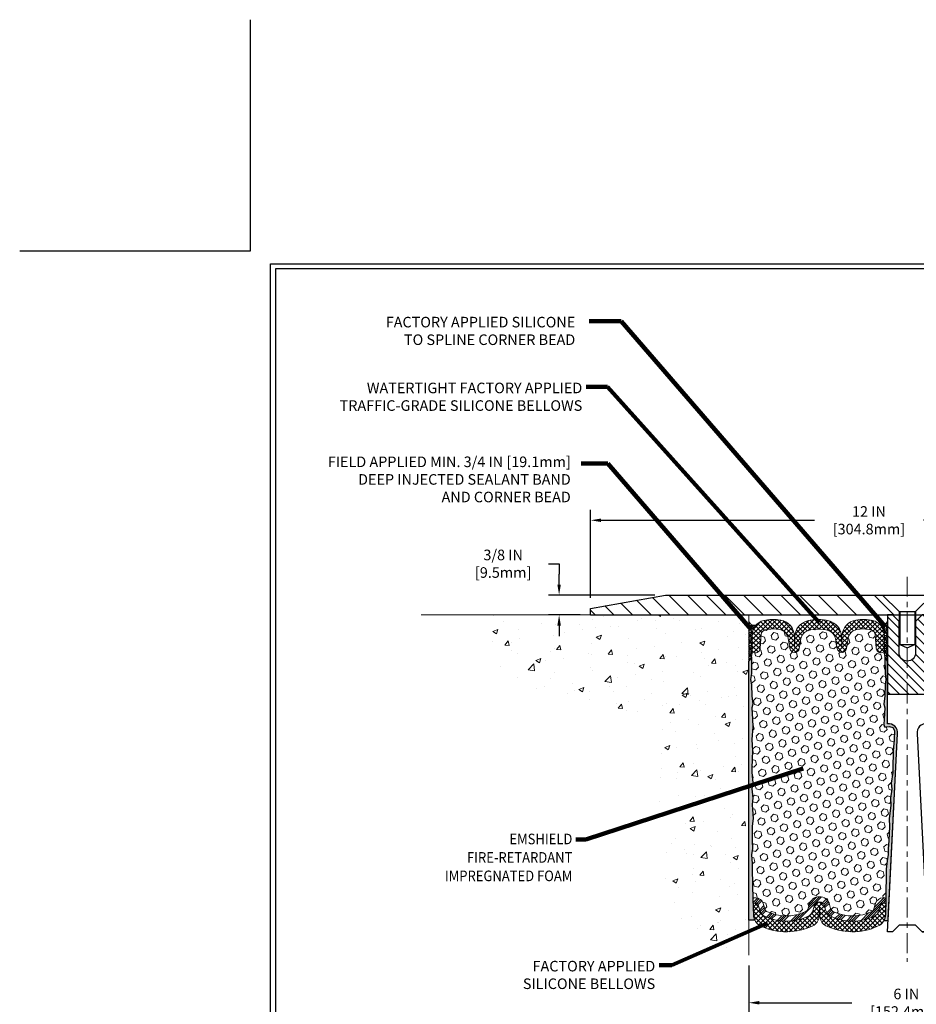
# Model space of a CAD drawing. Extents: x 40 to 3254, y -4 to 1977.
# Drawn here: x 40 to 57, y 6 to 24 of the extents above; entities that cross this region are included whole.
import ezdxf
from ezdxf.enums import TextEntityAlignment as Align

# ---------------------------------------------------------------- set-up
doc = ezdxf.new("R2010")
doc.units = 0
doc.header["$LTSCALE"] = 5
doc.header["$MEASUREMENT"] = 0
doc.linetypes.add('CENTERX2', pattern=[4, 2.5, -0.5, 0.5, -0.5])
doc.linetypes.add('PHANTOMX2', pattern=[5, 2.5, -0.5, 0.5, -0.5, 0.5, -0.5])
doc.layers.get('DEFPOINTS').update_dxf_attribs({"linetype": 'CONTINUOUS'})
for name, color, linetype, lineweight in [('CENTERLINE - L', 1, 'CENTERX2', 18), ('CONCRETE - H', 130, 'CONTINUOUS', 9), ('CONCRETE - L', 132, 'PHANTOMX2', 20), ('CORNER BEAD - H', 52, 'CONTINUOUS', 25), ('CORNER BEAD - L', 50, 'CONTINUOUS', 15), ('COVER PLATE - L', 7, 'CONTINUOUS', 25), ('DIMS', 50, 'CONTINUOUS', 25), ('EPOXY ADHESIVE - H', 50, 'CONTINUOUS', 15), ('EPOXY ADHESIVE - L', 52, 'CONTINUOUS', 25), ('FOAM INSERT - H', 150, 'CONTINUOUS', 15), ('SILICONE BELLOWS - H', 20, 'CONTINUOUS', 13), ('SILICONE BELLOWS - L', 22, 'CONTINUOUS', 13), ('SPLINE - H', 253, 'CONTINUOUS', 5), ('SPLINE - L', 7, 'CONTINUOUS', 25), ('TBLOCK-T5', 111, 'CONTINUOUS', 30), ('TEXT - 4', 241, 'CONTINUOUS', 25)]:
    doc.layers.add(name, color=color, linetype=linetype, lineweight=lineweight)
doc.layers.add('SCREW-L', color=1, linetype='CONTINUOUS')
doc.styles.add('ROMANS', font='romans', dxfattribs={"width": 0.9})
doc.dimstyles.get("Standard").update_dxf_attribs({"dimtxt": 0.18, "dimasz": 0.18, "dimexe": 0.18, "dimexo": 0.0625, "dimgap": 0.09, "dimtad": 0, "dimtih": 1, "dimtoh": 1, "dimdec": 4, "dimzin": 0, "dimdsep": 46, "dimtxsty": 'Standard', "dimcen": 0.09, "dimadec": 0, "dimazin": 0, "dimtfac": 1, "dimtdec": 4, "dimtofl": 0, "dimtmove": 0, "dimatfit": 3, "dimfxl": 1, "dimtolj": 1, "dimtzin": 0, "dimarcsym": 0})
pattern_1 = [(0, (0, 0), (0, 0.06249999999999999), []), (59.99999999999999, (0, 0), (-0.05412658773652741, 0.03125), []), (120, (0, 0), (-0.05412658773652741, -0.03124999999999998), [])]
pattern_2 = [(37.50000000000001, (-0.8095537568245987, -0.1294938920735689), (-0.003149667905480408, 0.09634118845065794), [0, -0.07600000000000001, 0, -0.085, 0, -0.08125]), (7.499999999999999, (-0.8095537568245987, -0.1294938920735689), (0.08848883526338636, 0.141107303261487), [0, -0.041, 0, -0.0685, 0, -0.02625]), (327.5, (-0.8710537568245987, -0.1294938920735689), (0.1557070930875748, 0.0002829526768482249), [0, -0.025, 0, -0.09000000000000001, 0, -0.1175]), (317.5, (-0.8710537568245987, -0.1294938920735689), (0.1503063302286147, 0.04388377824671246), [0, -0.0125, 0, -0.059, 0, -0.0675])]

# ---------------------------------------------------------------- blocks, each defined once
blk = doc.blocks.new('*D1')
at = {"layer": 'DEFPOINTS', "color": 0, "transparency": 16777216}
for p in [(62.41488108729955, 14.74386979080988), (50.41488108729955, 13.07566681474252), (62.41488108729955, 13.07566681474229)]:
    blk.add_point(p, dxfattribs=at)
at = {"layer": 'DIMS', "color": 0, "lineweight": -2, "transparency": 16777216}
for p, q in [((50.41488108729955, 13.27566681474252), (50.41488108729955, 14.94386979080988)), ((62.41488108729955, 13.27566681474229), (62.41488108729955, 14.94386979080988)), ((50.61488108729955, 14.74386979080988), (54.65725261229588, 14.74386979080988)), ((62.21488108729955, 14.74386979080988), (56.72010975515302, 14.74386979080988))]:
    blk.add_line(p, q, dxfattribs=at)
at = {"layer": 'DIMS', "color": 0, "transparency": 16777216}
for points in [[(50.61488108729955, 14.77720312414321), (50.61488108729955, 14.71053645747655), (50.41488108729955, 14.74386979080988)], [(62.21488108729955, 14.77720312414321), (62.21488108729955, 14.71053645747655), (62.41488108729955, 14.74386979080988)]]:
    blk.add_solid(points, dxfattribs=at)
at = {"layer": 'DIMS', "color": 0, "transparency": 16777216, "insert": (55.68868118372445, 14.74386979080988), "char_height": 0.2, "attachment_point": 5, "style": 'ROMANS'}
blk.add_mtext('\\A1;12 IN\\P [304.8mm]', dxfattribs=at)
blk = doc.blocks.new('*D2')
at = {"layer": 'DEFPOINTS', "color": 0, "transparency": 16777216}
for p in [(51.83270154220387, 13.3256668147425), (49.81899968837185, 12.95066681474252), (50.41488108729955, 12.95066681474252)]:
    blk.add_point(p, dxfattribs=at)
at = {"layer": 'DIMS', "color": 0, "lineweight": -2, "transparency": 16777216}
for p, q in [((49.61899968837184, 13.9210522768969), (49.81899968837185, 13.9210522768969)), ((49.81899968837185, 13.9210522768969), (49.81899968837185, 13.7256668147425)), ((49.81899968837185, 13.5256668147425), (49.81899968837185, 13.7256668147425)), ((51.63270154220387, 13.3256668147425), (49.61899968837184, 13.3256668147425)), ((50.21488108729955, 12.95066681474252), (49.61899968837184, 12.95066681474252)), ((49.81899968837185, 12.75066681474252), (49.81899968837185, 12.55066681474252))]:
    blk.add_line(p, q, dxfattribs=at)
at = {"layer": 'DIMS', "color": 0, "transparency": 16777216}
for points in [[(49.78566635503852, 13.5256668147425), (49.85233302170518, 13.5256668147425), (49.81899968837185, 13.3256668147425)], [(49.78566635503852, 12.75066681474252), (49.85233302170518, 12.75066681474252), (49.81899968837185, 12.95066681474252)]]:
    blk.add_solid(points, dxfattribs=at)
at = {"layer": 'DIMS', "color": 0, "transparency": 16777216, "insert": (48.75899968837184, 13.92105227689691), "char_height": 0.2, "attachment_point": 5, "style": 'ROMANS'}
blk.add_mtext('\\A1;3/8 IN\\P [9.5mm]', dxfattribs=at)
blk = doc.blocks.new('*D4')
at = {"layer": 'DEFPOINTS', "color": 0, "transparency": 16777216}
for p in [(53.41488108729955, 6.509981981498424), (59.41488108730002, 6.51335109573348), (59.41488108730002, 5.605923813250612)]:
    blk.add_point(p, dxfattribs=at)
at = {"layer": 'DIMS', "color": 0, "lineweight": -2, "transparency": 16777216}
for p, q in [((53.41488108729955, 6.309981981498423), (53.41488108729955, 5.405923813250612)), ((59.41488108730002, 6.31335109573348), (59.41488108730002, 5.405923813250612)), ((53.61488108729955, 5.605923813250612), (55.36495826733714, 5.605923813250612)), ((59.21488108730001, 5.605923813250612), (57.42781541019428, 5.605923813250612))]:
    blk.add_line(p, q, dxfattribs=at)
at = {"layer": 'DIMS', "color": 0, "transparency": 16777216}
for points in [[(53.61488108729955, 5.639257146583946), (53.61488108729955, 5.572590479917279), (53.41488108729955, 5.605923813250612)], [(59.21488108730001, 5.639257146583946), (59.21488108730001, 5.572590479917279), (59.41488108730002, 5.605923813250612)]]:
    blk.add_solid(points, dxfattribs=at)
at = {"layer": 'DIMS', "color": 0, "transparency": 16777216, "insert": (56.39638683876571, 5.605923813250612), "char_height": 0.2, "attachment_point": 5, "style": 'ROMANS'}
blk.add_mtext('\\A1;6 IN\\P [152.4mm]', dxfattribs=at)

msp = doc.modelspace()

# ---------------------------------------------------------------- hatches: boundary and pattern name
at = {"layer": 'CONCRETE - H'}
h = msp.add_hatch(dxfattribs=at)
h.set_pattern_fill('AR-CONC', color=256, scale=0.1363636363636364, style=0)
h.set_pattern_definition([(49.99999999999999, (-0.8095537568245987, -0.436607237763198), (0.9780820671828455, -0.08557109315808423), [0.1022727272727273, -1.125]), (355, (-0.8095537568245987, -0.436607237763198), (-0.1892063640177273, 1.025716545954561), [0.0818181818181818, -0.8999999999999999]), (100.4514, (-0.7280469204609623, -0.4437381559450161), (0.7888764296100294, 0.9401448300831184), [0.08691844090909091, -0.9561028799999999]), (46.18420000000001, (-0.8095537568245987, -0.1638799650359253), (1.455328702671333, -0.2257077468122974), [0.1534090909090909, -1.6875]), (96.6356, (-0.6882763772791443, -0.1826890200359253), (1.274540053020959, 1.328342551227875), [0.1303776654545454, -1.434154090909091]), (351.1842, (-0.8095537568245987, -0.1638799650359253), (1.27453901609131, 1.328343546716352), [0.1227272727272727, -1.35]), (21, (-0.6731901204609624, -0.2320617832177435), (0.8139641619797204, -0.5490257599981893), [0.1022727272727273, -1.125]), (326.0000000000001, (-0.6731901204609624, -0.2320617832177435), (0.3317936344385205, 0.9888409705184359), [0.0818181818181818, -0.8999999999999999]), (71.4514, (-0.6053598027336897, -0.2778139732177435), (1.14575812988385, 0.4398143136953896), [0.08691844090909091, -0.9561028799999999]), (37.50000000000001, (-0.8095537568245987, -0.436607237763198), (0.01658162088721455, 0.4539461643154247), [0, -0.8890909090909089, 0, -0.9136363636363636, 0, -0.9034090909090908]), (7.499999999999999, (-0.8095537568245987, -0.436607237763198), (0.3587311874211117, 0.5378341525668549), [0, -0.5209090909090909, 0, -0.8686363636363635, 0, -0.3443181818181818]), (327.5, (-1.113644665915508, -0.436607237763198), (0.7279396856896487, -0.03075664327415427), [0, -0.3409090909090909, 0, -1.063636363636363, 0, -1.411363636363636]), (317.5, (-1.250008302279144, -0.436607237763198), (0.7952538672850721, 0.136506794089524), [0, -0.4431818181818181, 0, -0.7063636363636363, 0, -1.002272727272727])])
edge = h.paths.add_edge_path()
edge.add_line((53.41488108729955, 12.95066681474258), (50.41488108729955, 12.95066681474252))
edge.add_line((50.41488108729955, 12.95066681474252), (48.41488108729954, 12.95066681474252))
edge.add_spline(control_points=[(48.41488108729955, 12.95066681474252), (48.38333019672074, 12.64813767932806), (48.24020891248392, 11.27580372661683), (51.87218805679839, 11.72613049799261), (51.64494713797286, 8.818659952187051), (51.91813513173506, 6.719332642982575), (52.98839683305316, 6.569634563425984), (53.41488108729955, 6.509981981498424)], knot_values=[0, 0, 0, 0, 0.8280281094190232, 3.756104636990565, 6.297081813342784, 8.080202396557798, 9.261469083707102, 9.261469083707102, 9.261469083707102, 9.261469083707102], degree=3, periodic=0)
edge.add_line((53.41488108729955, 6.509981981498424), (53.41488108729955, 12.95066681474258))
at = {"layer": 'CORNER BEAD - H'}
h = msp.add_hatch(dxfattribs=at)
h.set_pattern_fill('NET3', color=256, scale=0.4999999999999999, style=0)
h.set_pattern_definition(pattern_1)
edge = h.paths.add_edge_path()
edge.add_line((53.41488108729955, 12.07566681474274), (53.41488108729955, 12.82566681474274))
edge.add_arc((53.51286968314121, 12.85956207501182), 0.1036853585793553, 199.0810277565624, 292.0442661721677)
edge.add_arc((53.75738108729956, 12.57337695879765), 0.2800000000000235, 137.2456655177048, 179.9999999999585)
edge.add_line((53.47738108729953, 12.57337695879785), (53.47738108729955, 12.22741105085161))
edge.add_arc((53.21811221127742, 12.24545472239698), 0.2598959871883633, 319.209751061854, 356.0189514340832, ccw=False)
h = msp.add_hatch(dxfattribs=at)
h.set_pattern_fill('NET3', color=256, scale=0.4999999999999999, style=0)
h.set_pattern_definition(pattern_1)
edge = h.paths.add_edge_path()
edge.add_line((56.03988108729955, 12.07566681474275), (56.03988108729955, 12.82566681474275))
edge.add_arc((55.93810811184325, 12.88268451377784), 0.1166565751961069, 245.8460833562213, 330.74053205743286, ccw=False)
edge.add_arc((55.69738108729909, 12.57337695878995), 0.2800000000000303, 3.922195901395753e-11, 46.42855164043158, ccw=False)
edge.add_line((55.97738108729911, 12.57337695879014), (55.97738108729955, 12.22741105085161))
edge.add_arc((56.23664996332167, 12.24545472239698), 0.2598959871883633, 183.9810485659168, 220.790248938146)
at = {"layer": 'COVER PLATE - L'}
h = msp.add_hatch(dxfattribs=at)
h.set_pattern_fill('ANSI31', color=252, scale=2, angle=90, style=0)
h.set_pattern_definition([(135, (-0.8095537568245987, -0.436607237763198), (-0.1767766952966369, -0.1767766952966368), [])])
h.paths.add_polyline_path([(55.94613108729953, 13.32566681474241), (51.83270154220387, 13.3256668147425), (50.41488108729955, 13.07566681474252), (50.41488108729955, 12.95066681474252), (56.25863108729955, 12.95066681474263), (56.25863108729954, 13.01316681474242)])
h = msp.add_hatch(dxfattribs=at)
h.set_pattern_fill('ANSI31', color=252, scale=2, style=0)
h.set_pattern_definition([(45, (-0.8095537568245987, -0.436607237763198), (-0.1767766952966368, 0.1767766952966369), [])])
h.paths.add_polyline_path([(60.99706063239628, 13.32566681474231), (56.88363108729956, 13.3256668147424), (56.57113108729955, 13.0131668147424), (56.57113108729955, 12.95066681474264), (62.41488108729956, 12.95066681474275), (62.41488108729955, 13.07566681474229)])
at = {"layer": 'EPOXY ADHESIVE - H'}
h = msp.add_hatch(dxfattribs=at)
h.set_pattern_fill('AR-SAND', color=256, scale=0.05, style=0)
h.set_pattern_definition(pattern_2)
edge = h.paths.add_edge_path()
edge.add_line((53.52563399117559, 7.17075988649104), (53.41488108729955, 7.171011770424621))
edge.add_line((53.41488108729955, 7.171011770424621), (53.41488108729864, 12.07566681474274))
edge.add_arc((53.21811221128335, 12.24545472239561), 0.2598959871822863, 319.2097510610977, 339.8617083185719)
edge.add_line((53.46211929333295, 12.15597585302915), (53.46080145624337, 11.84230249001579))
edge.add_line((53.46080145624337, 11.84230249001579), (53.44382435566077, 11.7289193516995))
edge.add_line((53.44382435566077, 11.7289193516995), (53.46052792615883, 11.62997624628137))
edge.add_line((53.46052792615883, 11.62997624628137), (53.46693947134118, 11.4185963800874))
edge.add_line((53.46693947134118, 11.4185963800874), (53.48617045982037, 11.25846085833386))
edge.add_line((53.48617045982037, 11.25846085833386), (53.46693947134118, 11.19440709394079))
edge.add_line((53.46693947134118, 11.19440709394079), (53.47975891463803, 10.97662251777096))
edge.add_line((53.47975891463803, 10.97662251777096), (53.48617045982037, 10.83383006759281))
edge.add_line((53.48617045982037, 10.83383006759281), (53.46693947134118, 10.5904244299741))
edge.add_line((53.46693947134118, 10.5904244299741), (53.47975891463803, 10.38544927375646))
edge.add_line((53.47975891463803, 10.38544927375646), (53.46693947134118, 10.04596187877682))
edge.add_line((53.46693947134118, 10.04596187877682), (53.46693947134118, 9.97096975278468))
edge.add_line((53.46693947134118, 9.97096975278468), (53.48617045982037, 9.772401528086942))
edge.add_line((53.48617045982037, 9.772401528086942), (53.46693947134118, 9.657105640797493))
edge.add_line((53.46693947134118, 9.657105640797493), (53.48617045982037, 9.48415847754772))
edge.add_line((53.48617045982037, 9.48415847754772), (53.47335101652352, 9.356050948762043))
edge.add_line((53.47335101652352, 9.356050948762043), (53.49257835793487, 9.093426738128112))
edge.add_line((53.49257835793487, 9.093426738128112), (53.47365831728003, 8.95066681474172))
edge.add_line((53.47365831728003, 8.95066681474172), (53.47715468441181, 8.8141856372206))
edge.add_line((53.47715468441181, 8.8141856372206), (53.47409836771745, 8.68281298130584))
edge.add_line((53.47409836771745, 8.68281298130584), (53.48021100110618, 8.526998950570242))
edge.add_line((53.48021100110618, 8.526998950570242), (53.46187299822073, 8.40784705813807))
edge.add_line((53.46187299822073, 8.40784705813807), (53.47715468441181, 8.242867473808541))
edge.add_line((53.47715468441181, 8.242867473808541), (53.47704334427081, 8.133102422289863))
edge.add_line((53.47704334427081, 8.133102422289863), (53.49013733512464, 7.562115501880545))
edge.add_line((53.49013733512464, 7.562115501880545), (53.50003023024455, 7.272725591267735))
edge.add_arc((53.74988427839423, 7.281266939127507), 0.2500000000000874, 181.957913764552, 206.2333607190525)
h = msp.add_hatch(dxfattribs=at)
h.set_pattern_fill('AR-SAND', color=256, scale=0.05, style=0)
h.set_pattern_definition(pattern_2)
edge = h.paths.add_edge_path()
edge.add_line((55.97189776239764, 7.164781544606534), (56.05058620470258, 7.164769162803286))
edge.add_line((56.05058620470258, 7.164769162803286), (56.22738108729955, 10.70066681474272))
edge.add_arc((56.06371028952461, 10.7244960169678), 0.1653963751808565, 351.7163800402531, 458.283619959745)
edge.add_line((56.03988108729955, 10.88816681474273), (56.03988108729955, 12.07566681474275))
edge.add_arc((56.23664996331483, 12.24545472239561), 0.2598959871822863, 200.1382916814281, 220.7902489389023, ccw=False)
edge.add_line((55.99264288126524, 12.15597585302915), (55.99396071835481, 11.8423024900158))
edge.add_line((55.99396071835481, 11.8423024900158), (56.01093781893742, 11.7289193516995))
edge.add_line((56.01093781893742, 11.7289193516995), (55.99423424843935, 11.62997624628137))
edge.add_line((55.99423424843935, 11.62997624628137), (55.98782270325701, 11.41859638008741))
edge.add_line((55.98782270325701, 11.41859638008741), (55.96859171477782, 11.25846085833386))
edge.add_line((55.96859171477782, 11.25846085833386), (55.98782270325701, 11.1944070939408))
edge.add_line((55.98782270325701, 11.1944070939408), (55.97500325996016, 10.97662251777096))
edge.add_line((55.97500325996016, 10.97662251777096), (55.96981257303818, 10.8789474883511))
edge.add_line((55.96981257303818, 10.8789474883511), (55.98025722192961, 10.83195711894994))
edge.add_line((55.98025722192961, 10.83195711894994), (56.01084515883554, 10.83046534206265))
edge.add_line((56.01084515883554, 10.83046534206265), (56.08022748152223, 10.8394158694867))
edge.add_line((56.08022748152223, 10.8394158694867), (56.13841914554916, 10.81853126086396))
edge.add_line((56.13841914554916, 10.81853126086396), (56.17273730200833, 10.76184454254495))
edge.add_line((56.17273730200833, 10.76184454254495), (56.16940014668947, 10.58351633058996))
edge.add_line((56.16940014668947, 10.58351633058996), (56.14636072687946, 10.37943708635452))
edge.add_line((56.14636072687946, 10.37943708635452), (56.14221098436759, 10.03973308415027))
edge.add_line((56.14221098436759, 10.03973308415027), (56.13846605630601, 9.964834522918196))
edge.add_line((56.13846605630601, 9.964834522918196), (56.10934303764134, 9.76747439381063))
edge.add_line((56.10934303764134, 9.76747439381063), (56.12279243050922, 9.65136200698117))
edge.add_line((56.12279243050922, 9.65136200698117), (56.09494886659683, 9.47959097291929))
edge.add_line((56.09494886659683, 9.47959097291929), (56.10135493087257, 9.351003106467946))
edge.add_line((56.10135493087257, 9.351003106467946), (56.0690367514368, 9.089666729461602))
edge.add_line((56.0690367514368, 9.089666729461602), (56.08080409592351, 8.946140100338638))
edge.add_line((56.08080409592351, 8.946140100338638), (56.07049654630998, 8.810003805319141))
edge.add_line((56.07049654630998, 8.810003805319141), (56.06698861238889, 8.678642432787335))
edge.add_line((56.06698861238889, 8.678642432787335), (56.05310262411385, 8.523328055504855))
edge.add_line((56.05310262411385, 8.523328055504855), (56.05165308814429, 8.414808037874636))
edge.add_line((56.05165308814429, 8.414808037874636), (56.03217745326569, 8.293345182973482))
edge.add_line((56.03217745326569, 8.293345182973482), (56.01306526342069, 8.135494540958874))
edge.add_line((56.01306526342069, 8.135494540958874), (56.01044083394854, 7.562115501880547))
edge.add_line((56.01044083394854, 7.562115501880547), (56.0005479388286, 7.272725591267722))
edge.add_arc((55.75069389067879, 7.28126693912747), 0.2500000000002144, 332.22882360050926, 358.04208623545463, ccw=False)
at = {"layer": 'FOAM INSERT - H'}
h = msp.add_hatch(dxfattribs=at)
h.set_pattern_fill('HEX', color=256, scale=0.590551181102362, angle=45, style=0)
h.set_pattern_definition([(45, (-0.8095537568245987, -0.1294938920735689), (-0.0904093163161741, 0.09040931631617412), [0.07381889763779526, -0.1476377952755905]), (165, (-0.8095537568245987, -0.1294938920735689), (-0.0330921065105027, -0.1235014228266768), [0.07381889763779526, -0.1476377952755905]), (105, (-0.7573559137251981, -0.07729604897416824), (-0.1235014228266768, -0.03309210651050263), [0.07381889763779526, -0.1476377952755905])])
h.paths.add_polyline_path([(56.10934303764135, 9.767474393810618), (56.13846605630601, 9.9648345229181), (56.1422109843676, 10.03973308415043), (56.14636072687946, 10.37943708635463), (56.16940014668947, 10.58351633059002), (56.17273730200833, 10.76184454254494), (56.13841914554916, 10.81853126086396), (56.08022748152224, 10.8394158694867), (56.01084515883553, 10.83046534206265), (55.9802572219296, 10.83195711894994), (55.96981257303818, 10.87894748835113), (55.97500325996008, 10.97662251777096), (55.98782270325701, 11.19440709394079), (55.96859171477782, 11.25846085833387), (55.98782270325701, 11.41859638008749), (55.99423424843936, 11.62997624628144), (56.01093781893743, 11.7289193516995), (55.99396071835481, 11.84230249001586), (55.99264288126523, 12.15597585303156, -0.07061630252709565), (55.97738108729955, 12.22741105085161), (55.97738108729948, 12.28251833866472, -0.3419987132072599), (55.9422248372852, 12.23713181507262, -0.4678085753740273), (55.82528852151, 12.32104673235707), (55.8064031525964, 12.57851628310519, 0.3254539369969622), (55.73034496485763, 12.66835827718911, 0.110232497334558), (55.45393737145392, 12.67372938708034, 0.3092556007256736), (55.29661545524162, 12.51174407289591), (55.26283904473616, 12.31608217398382, -0.8421641237902723), (55.08546254313784, 12.31608217398382), (55.05402592966308, 12.49818989458772, 0.2825612433865213), (54.91572502967207, 12.65533377979517, 0.150279177265014), (54.53903714489832, 12.65533377977025, 0.2825612433507979), (54.40073624493261, 12.49818989457058), (54.3692996314608, 12.31608217398382, -0.8421641237902723), (54.19192312986248, 12.31608217398382), (54.15814671935825, 12.51174407288872, 0.3092556007028338), (54.00082480316229, 12.67372938706983, 0.1102324973387603), (53.72441720974788, 12.66835827719913, 0.3254539370154372), (53.64835902200264, 12.57851628311363), (53.62947365308865, 12.32104673236022, -0.4678085753727888), (53.51253733731381, 12.23713181507567, -0.3419987132074268), (53.47738108729955, 12.28251833866781), (53.47738108729955, 12.22741105085161, -0.07061630252967935), (53.46211929333295, 12.15597585302904), (53.46080145624337, 11.84230249001578), (53.44382435566077, 11.72891935169953), (53.46052792615883, 11.6299762462814), (53.46693947134118, 11.41859638008752), (53.48617045982036, 11.25846085833383), (53.46693947134119, 11.19440709394078), (53.47975891463804, 10.97662251777074), (53.48617045982037, 10.83383006759286), (53.46693947134118, 10.59042442997415), (53.47975891463802, 10.38544927375651), (53.46693947134118, 10.04596187877652), (53.46693947134117, 9.97096975278467), (53.48617045982037, 9.772401528086926), (53.46693947134117, 9.657105640797516), (53.48617045982037, 9.484158477547718), (53.47335101652352, 9.356050948761993), (53.49257835793488, 9.093426738128077), (53.47365831728003, 8.950666814741727), (53.47715468441181, 8.814185637220648), (53.47409836771745, 8.682812981306244), (53.48021100110618, 8.52699895057024), (53.46187299822072, 8.407847058138042), (53.47715468441181, 8.242867473808428), (53.47704334427082, 8.133102422289905), (53.49012186873531, 7.562789941485484, -0.4176399810370329), (53.52011982090258, 7.59314046362371), (53.54392813543048, 7.593140463623714, -0.3318396350930814), (53.68770010445731, 7.485914531961318), (53.72289267708094, 7.367625445655966, 0.2104236313678575), (53.74897699885203, 7.336905374813654, 0.2234832539043833), (54.48261485393265, 7.327888307813531, 0.2252145119489158), (54.53786844478087, 7.393446590198914), (54.55687152188501, 7.465673593756168, -0.7709301519773458), (54.94370664718823, 7.465673593756099), (54.96270972429221, 7.393446590199067, 0.2252145119492277), (55.01796331514051, 7.327888307813673, 0.2233947429774549), (55.75133974878118, 7.336778492874746, 0.2108379065237583), (55.77745701673855, 7.36756581769387), (55.81245321193216, 7.485734855928463, -0.3321864432762704), (55.95627851479708, 7.593140463623714), (55.98045834817059, 7.593140463623714, -0.4069048433744605), (56.01044896026886, 7.563890920798594), (56.01306526342069, 8.135494540958836), (56.0321774532657, 8.293345182973487), (56.0516530881443, 8.41480803787476), (56.05310262411385, 8.523328055504914), (56.0669886123889, 8.678642432787282), (56.07049654630997, 8.810003805319015), (56.08080409592352, 8.946140100338653), (56.0690367514368, 9.089666729461634), (56.10135493087256, 9.351003106467937), (56.09494886659683, 9.479590972919267), (56.12279243050923, 9.651362006981165)])
at = {"layer": 'SILICONE BELLOWS - H', "lineweight": 18}
h = msp.add_hatch(dxfattribs=at)
h.set_pattern_fill('ANSI37', color=256, scale=0.5, style=0)
h.set_pattern_definition([(45, (-0.8095537568245987, 29.08404690485214), (-0.04419417382415922, 0.04419417382415922), []), (135, (-0.8095537568245987, 29.08404690485214), (-0.04419417382415922, -0.04419417382415922), [])])
edge = h.paths.add_edge_path()
edge.add_arc((54.85694092898149, 12.46416780608122), 0.2000000000000067, 9.794240478709924, 72.90718267427002, ccw=False)
edge.add_line((55.05402592966308, 12.49818989458772), (55.08546254313784, 12.31608217398382))
edge.add_arc((55.174150793937, 12.33139211095905), 0.0900000000000008, 189.7942386357698, 350.2057613642302)
edge.add_line((55.26283904473616, 12.31608217398382), (55.29661545524162, 12.51174407289591))
edge.add_arc((55.49370045811187, 12.47772199706803), 0.2000000000000136, 101.46769734564992, 170.2057632071708, ccw=False)
edge.add_arc((55.58010786452394, 12.05178699976141), 0.6346111616300949, 76.30585728832699, 101.46769734564788, ccw=False)
edge.add_arc((55.70667108242105, 12.57120094452512), 0.1000000000000118, 4.19512759913772, 76.3058572883316, ccw=False)
edge.add_line((55.8064031525964, 12.57851628310519), (55.82528852151, 12.32104673235707))
edge.add_arc((55.91878733731095, 12.32790486226727), 0.09375000001091342, 184.1951275933662, 284.4775121731928)
edge.add_arc((55.93050608729924, 12.28251833866466), 0.04687500000005566, 284.4775121786647, 359.9999999999175)
edge.add_line((55.9773810872993, 12.28251833866459), (55.97738108729911, 12.57337695879014))
edge.add_arc((55.69738108729913, 12.57337695878995), 0.2799999999999869, 3.853014814115983e-11, 77.32845361268122)
edge.add_arc((55.58010786452351, 12.0517869997614), 0.8146111616301822, 77.32845361265068, 99.576118591523)
edge.add_arc((55.49782545959675, 12.53950598344835), 0.3199999999999974, 99.57611859155084, 178.9999999999697)
edge.add_line((55.17787419714671, 12.54509075350845), (55.1741507889473, 12.33177684063542))
edge.add_line((55.1741507889473, 12.33177684063542), (55.17057940053044, 12.53638154601459))
edge.add_arc((54.85062813808047, 12.5307967759548), 0.3199999999999213, 0.9999999999745628, 75.57102483209214)
edge.add_arc((54.72738108732348, 12.0517869997614), 0.8146111616300956, 75.57102483207396, 104.4289751737325)
edge.add_arc((54.60413403651795, 12.53079677594232), 0.3199999999999228, 104.4289751737143, 179.0000000000254)
edge.add_line((54.28418277406798, 12.5363815460021), (54.28061138565134, 12.33177684063542))
edge.add_line((54.28061138565134, 12.33177684063542), (54.27688797745203, 12.54509075350266))
edge.add_arc((53.95693671500199, 12.53950598344255), 0.319999999999998, 1.000000000032218, 80.42388140441744)
edge.add_arc((53.8746543100409, 12.0517869997614), 0.8146111616301807, 80.42388140444419, 102.671546383588)
edge.add_arc((53.75738108729953, 12.57337695879765), 0.2799999999999919, 102.6715463835589, 179.99999999996)
edge.add_line((53.47738108729953, 12.57337695879785), (53.47738108729934, 12.28251833866774))
edge.add_arc((53.5242560872994, 12.28251833866781), 0.04687500000005684, 180.0000000000825, 255.5224878213353)
edge.add_arc((53.53597483728769, 12.32790486227042), 0.0937500000109134, 255.5224878268072, 355.8048724066338)
edge.add_line((53.62947365308865, 12.32104673236022), (53.64835902200264, 12.57851628311363))
edge.add_arc((53.74809109217798, 12.57120094453357), 0.1000000000000016, 103.694142707857, 175.8048724008702, ccw=False)
edge.add_arc((53.87465431004047, 12.0517869997614), 0.6346111616301109, 78.53230264958171, 103.69414270785421, ccw=False)
edge.add_arc((53.961061716488, 12.47772199706084), 0.2000000000000111, 9.794236792831498, 78.5323026495812, ccw=False)
edge.add_line((54.15814671935825, 12.51174407288872), (54.19192312986248, 12.31608217398382))
edge.add_arc((54.28061138066164, 12.33139211095905), 0.0900000000000008, 189.7942386357698, 350.2057613642302)
edge.add_line((54.3692996314608, 12.31608217398382), (54.40073624493261, 12.49818989457058))
edge.add_arc((54.59782124561418, 12.46416780606408), 0.2000000000000021, 107.0928173333075, 170.2057595212897, ccw=False)
edge.add_arc((54.72738108732571, 12.04283902851389), 0.6407989239735697, 72.90718267426882, 107.0928173333105, ccw=False)
at = {"layer": 'SILICONE BELLOWS - H', "lineweight": 13}
h = msp.add_hatch(dxfattribs=at)
h.set_pattern_fill('ANSI34', color=256, scale=0.25, style=0)
h.set_pattern_definition([(45, (-0.8095537568245987, -0.1294938920735689), (-0.1325825214724776, 0.1325825214724777), []), (45, (-0.7653595830745987, -0.1294938920735689), (-0.1325825214724776, 0.1325825214724777), []), (45, (-0.7211654090745987, -0.1294938920735689), (-0.1325825214724776, 0.1325825214724777), []), (45, (-0.6769712353245987, -0.1294938920735689), (-0.1325825214724776, 0.1325825214724777), [])])
edge = h.paths.add_edge_path()
edge.add_arc((53.77081666675659, 7.381883468435119), 0.05000000000002907, 196.5684400237603, 244.100536950694)
edge.add_arc((54.12537909600367, 8.11209338770033), 0.8617395163640501, 244.1005369507505, 294.4911009646696)
edge.add_arc((54.4411596634551, 7.418890874713977), 0.1000000000000004, 294.4911009646735, 345.2594263734506)
edge.add_line((54.53786844478087, 7.393446590198901), (54.55687152188501, 7.465673593756168))
edge.add_arc((54.75028908453661, 7.414785024726219), 0.2000000000000004, 14.740573626473918, 165.2594263735103, ccw=False)
edge.add_line((54.94370664718822, 7.465673593756115), (54.96270972429221, 7.393446590199067))
edge.add_arc((55.05941850561793, 7.418890874714108), 0.09999999999993815, 194.7405736265385, 245.5088990353907)
edge.add_arc((55.37519907306957, 8.112093387700334), 0.8617395163639618, 245.5088990353214, 295.8801424211243)
edge.add_arc((55.72951524911691, 7.381763948462124), 0.04999999999999981, 295.8801424211221, 343.5031508988126)
edge.add_line((55.77745701673855, 7.367565817693867), (55.81245321193216, 7.485734855928463))
edge.add_arc((55.95627851479708, 7.443140463623722), 0.1499999999999926, 89.9999999999946, 163.5031508988229, ccw=False)
edge.add_line((55.9562785147971, 7.593140463623714), (55.98045834817059, 7.593140463623714))
edge.add_arc((55.98045834817059, 7.563140463623714), 0.02999999999999936, -1.9579137645420133, 90, ccw=False)
edge.add_line((56.01044083394854, 7.562115501880547), (56.00702229903866, 7.46211550188055))
edge.add_arc((55.97703981326072, 7.463140463623721), 0.02999999999999167, 358.0420862354508, 449.9999999999865)
edge.add_line((55.97703981326072, 7.493140463623714), (55.9562785147971, 7.493140463623714))
edge.add_arc((55.95627851479709, 7.443140463623713), 0.05000000000000071, 89.99999999999186, 163.5031508988205)
edge.add_line((55.90833674717545, 7.457338594391963), (55.87334055198183, 7.339169556157363))
edge.add_arc((55.72951524911686, 7.381763948462071), 0.1500000000000309, 295.8801424211468, 343.5031508988404, ccw=False)
edge.add_arc((55.37519907306949, 8.11209338770033), 0.9617395163640536, 245.50889903532521, 295.8801424211281, ccw=False)
edge.add_arc((55.05941850561802, 7.418890874714007), 0.2000000000000061, 194.7405736264669, 245.5088990353182, ccw=False)
edge.add_line((54.86600094296639, 7.368002305684133), (54.84699786586241, 7.440229309241187))
edge.add_arc((54.75028908453661, 7.414785024726232), 0.09999999999999869, 14.74057362647833, 165.2594263735143)
edge.add_line((54.65358030321081, 7.4402293092412), (54.63457722610664, 7.368002305683843))
edge.add_arc((54.44115966345517, 7.418890874714082), 0.1999999999999436, 294.49110096464335, 345.25942637342024, ccw=False)
edge.add_arc((54.12537909600359, 8.112093387700336), 0.9617395163639666, 244.1005369507555, 294.4911009646747, ccw=False)
edge.add_arc((53.77081666675655, 7.381883468435164), 0.1499999999999945, 196.5684400238268, 244.1005369507606, ccw=False)
edge.add_line((53.62704469772973, 7.339109400097564), (53.5918521251061, 7.457398486402916))
edge.add_arc((53.54392813543049, 7.443140463623712), 0.05000000000000239, 16.56844002382885, 90)
edge.add_line((53.54392813543049, 7.493140463623714), (53.52353835581246, 7.49314046362371))
edge.add_arc((53.52353835581246, 7.463140463623711), 0.02999999999999936, 90, 181.9579137645369)
edge.add_line((53.49355587003451, 7.462115501880547), (53.49013733512464, 7.562115501880545))
edge.add_arc((53.52011982090259, 7.563140463623712), 0.02999999999999152, 90, 181.9579137645408, ccw=False)
edge.add_line((53.52011982090259, 7.59314046362371), (53.54392813543048, 7.593140463623714))
edge.add_arc((53.54392813543048, 7.443140463623704), 0.1500000000000092, 16.56844002382968, 90, ccw=False)
edge.add_line((53.68770010445731, 7.485914531961319), (53.72289267708094, 7.367625445655966))
at = {"layer": 'SILICONE BELLOWS - H', "lineweight": 18}
h = msp.add_hatch(dxfattribs=at)
h.set_pattern_fill('ANSI37', color=256, scale=0.5, style=0)
h.set_pattern_definition([(45, (-0.8095537568245987, -0.1294938920735689), (-0.04419417382415922, 0.04419417382415922), []), (135, (-0.8095537568245987, -0.1294938920735689), (-0.04419417382415922, -0.04419417382415922), [])])
edge = h.paths.add_edge_path()
edge.add_line((53.49355587003451, 7.462115501880547), (53.50003023024455, 7.272725591267735))
edge.add_arc((53.74988427839411, 7.28126693912748), 0.2499999999999587, 181.9579137645469, 245.6792498575254)
edge.add_arc((54.12537909600364, 8.112093387700336), 1.16173951636404, 245.6792498575058, 295.582405037102)
edge.add_arc((54.54066666771568, 7.244637838339076), 0.2000000000000035, 295.582405037107, 356.999999999982)
edge.add_line((54.7403925746666, 7.234170647090425), (54.75028908453658, 7.423007304650046))
edge.add_line((54.75028908453658, 7.423007304650046), (54.76018559440657, 7.234170647090424))
edge.add_arc((54.95991150135743, 7.244637838339148), 0.1999999999999525, 183.0000000000397, 244.4175949629153)
edge.add_arc((55.37519907306972, 8.11209338770033), 1.161739516364025, 244.4175949628891, 294.3207501424853)
edge.add_arc((55.750693890679, 7.281266939127412), 0.2499999999999965, 294.3207501424924, 358.0420862354662)
edge.add_line((56.0005479388286, 7.272725591267722), (56.00702229903866, 7.46211550188055))
edge.add_arc((55.97703981326072, 7.463140463623721), 0.02999999999999167, 358.0420862354508, 449.9999999999865)
edge.add_line((55.97703981326072, 7.493140463623714), (55.9562785147971, 7.493140463623714))
edge.add_arc((55.95627851479709, 7.443140463623713), 0.05000000000000071, 89.99999999999186, 163.5031508988205)
edge.add_line((55.90833674717545, 7.457338594391963), (55.87334055198183, 7.339169556157363))
edge.add_arc((55.72951524911686, 7.381763948462071), 0.1500000000000309, 295.8801424211468, 343.5031508988404, ccw=False)
edge.add_arc((55.37519907306949, 8.11209338770033), 0.9617395163640536, 245.50889903532521, 295.8801424211281, ccw=False)
edge.add_arc((55.05941850561802, 7.418890874714007), 0.2000000000000061, 194.7405736264669, 245.5088990353182, ccw=False)
edge.add_line((54.86600094296639, 7.368002305684133), (54.84699786586241, 7.440229309241187))
edge.add_arc((54.75028908453661, 7.414785024726232), 0.09999999999999869, 14.74057362647833, 165.2594263735143)
edge.add_line((54.65358030321081, 7.4402293092412), (54.63457722610664, 7.368002305683843))
edge.add_arc((54.44115966345517, 7.418890874714082), 0.1999999999999436, 294.49110096464335, 345.25942637342024, ccw=False)
edge.add_arc((54.12537909600359, 8.112093387700337), 0.9617395163639683, 244.1005369507556, 294.4911009646747, ccw=False)
edge.add_arc((53.77081666675655, 7.381883468435164), 0.1499999999999945, 196.5684400238268, 244.1005369507606, ccw=False)
edge.add_line((53.62704469772973, 7.339109400097564), (53.5918521251061, 7.457398486402916))
edge.add_arc((53.54392813543049, 7.443140463623712), 0.05000000000000239, 16.56844002382885, 90)
edge.add_line((53.54392813543049, 7.493140463623714), (53.52353835581246, 7.49314046362371))
edge.add_arc((53.52353835581246, 7.463140463623711), 0.02999999999999936, 90, 181.9579137645369)
at = {"layer": 'SPLINE - H'}
h = msp.add_hatch(dxfattribs=at)
h.set_pattern_fill('ANSI31', color=256, angle=90, style=0)
h.set_pattern_definition([(135, (-1.811513982155148, 0.05501983353953221), (-0.08838834764831845, -0.08838834764831843), [])])
edge = h.paths.add_edge_path()
edge.add_line((56.78988108729955, 12.07566681474275), (56.78988108729955, 12.82566681474275))
edge.add_line((56.78988108729955, 12.82566681474275), (56.78988108729955, 12.95066681474273))
edge.add_line((56.78988108729955, 12.95066681474273), (56.69638108729955, 12.95066681474275))
edge.add_line((56.69638108729955, 12.95066681474275), (56.57138108729955, 12.82566681474275))
edge.add_line((56.57138108729955, 12.82566681474275), (56.57138108729955, 12.23216681474275))
edge.add_arc((56.41488108729955, 12.23216681474275), 0.1565000000000012, -90, 0, ccw=False)
edge.add_line((56.41488108729955, 12.07566681474275), (56.41488108729955, 11.45066681474275))
edge.add_line((56.41488108729955, 11.45066681474275), (56.53988108729955, 11.45066681474275))
edge.add_line((56.53988108729955, 11.45066681474275), (56.78988108729955, 11.45066681474275))
edge.add_line((56.78988108729955, 11.45066681474275), (56.78988108729955, 12.07566681474275))
edge = h.paths.add_edge_path()
edge.add_arc((56.41488108729955, 12.23216681474275), 0.1565000000000012, 180, 270, ccw=False)
edge.add_line((56.25838108729955, 12.23216681474275), (56.25838108729956, 12.82566681474274))
edge.add_line((56.25838108729956, 12.82566681474274), (56.13338108729955, 12.95066681474275))
edge.add_line((56.13338108729955, 12.95066681474275), (56.03988108729955, 12.95066681474275))
edge.add_line((56.03988108729955, 12.95066681474275), (56.03988108729955, 11.45066681474275))
edge.add_line((56.03988108729955, 11.45066681474275), (56.28988108729956, 11.45066681474275))
edge.add_line((56.28988108729956, 11.45066681474275), (56.41488108729956, 11.45066681474275))
edge.add_line((56.41488108729956, 11.45066681474275), (56.41488108729955, 12.07566681474275))

# ---------------------------------------------------------------- linework, layer by layer
at = {"layer": 'CENTERLINE - L', "ltscale": 0.03}
msp.add_line((56.41488108729955, 13.67261837989032), (56.41488108729955, 6.382904997637326), dxfattribs=at)
at = {"layer": 'CONCRETE - L'}
for p, q in [((53.41488108729955, 12.95066681474263), (47.20737961536254, 12.95066681474252)), ((53.41488108729955, 12.95066681474274), (53.41488108729955, 6.509981981498424))]:
    msp.add_line(p, q, dxfattribs=at)
at = {"layer": 'CORNER BEAD - L'}
for points in [[(53.41488108729955, 12.07566681474274), (53.41488108729955, 12.82566681474274, 0.4294439084131622), (53.55178516379096, 12.76345672162541, 0.1887456020285136), (53.47738108729953, 12.57337695879785), (53.47738108729955, 12.22741105085161, -0.1620058556709634)], [(56.03988108729955, 12.07566681474275), (56.03988108729955, 12.82566681474275, -0.3883486242233591), (55.89037349213751, 12.77624127717714, -0.2054003529437876), (55.97738108729911, 12.57337695879014), (55.97738108729955, 12.22741105085161, 0.1620058556709634)]]:
    msp.add_lwpolyline(points, format="xyb", close=True, dxfattribs=at)
at = {"layer": 'COVER PLATE - L'}
for p, q in [((50.41488108729955, 13.07566681474252), (51.83270154220387, 13.3256668147425)), ((51.83270154220387, 13.3256668147425), (60.99706063239628, 13.32566681474231)), ((50.41488108729955, 12.95066681474252), (50.41488108729955, 13.07566681474252)), ((50.41488108729955, 12.95066681474252), (62.41488108729955, 12.95066681474275))]:
    msp.add_line(p, q, dxfattribs=at)
at = {"layer": 'DEFPOINTS'}
for p, q in [((43.97500000000036, 19.85000000000014), (43.97500000000036, 24.22500000000014)), ((39.60000000000036, 19.85000000000014), (43.97500000000036, 19.85000000000014))]:
    msp.add_line(p, q, dxfattribs=at)
at = {"layer": 'EPOXY ADHESIVE - L'}
for points in [[(53.52563399117559, 7.17075988649104), (53.41488108729955, 7.171011770424621), (53.41488108729864, 12.07566681474274, 0.09035585911871209), (53.46211929333295, 12.15597585302915), (53.46080145624337, 11.84230249001579), (53.44382435566077, 11.7289193516995), (53.46052792615883, 11.62997624628137), (53.46693947134118, 11.4185963800874), (53.48617045982037, 11.25846085833386), (53.46693947134118, 11.19440709394079), (53.47975891463803, 10.97662251777096), (53.48617045982037, 10.83383006759281), (53.46693947134118, 10.5904244299741), (53.47975891463803, 10.38544927375646), (53.46693947134118, 10.04596187877682), (53.46693947134118, 9.97096975278468), (53.48617045982037, 9.772401528086942), (53.46693947134118, 9.657105640797493), (53.48617045982037, 9.48415847754772), (53.47335101652352, 9.356050948762043), (53.49257835793487, 9.093426738128112), (53.47365831728003, 8.95066681474172), (53.47715468441181, 8.8141856372206), (53.47409836771745, 8.68281298130584), (53.48021100110618, 8.526998950570242), (53.46187299822073, 8.40784705813807), (53.47715468441181, 8.242867473808541), (53.47704334427081, 8.133102422289863), (53.49013733512464, 7.562115501880545), (53.50003023024455, 7.272725591267735, 0.1063195303082718)], [(55.97189776239764, 7.164781544606534), (56.05058620470258, 7.164769162803286), (56.22738108729955, 10.70066681474272, 0.5016757407906599), (56.03988108729955, 10.88816681474273), (56.03988108729955, 12.07566681474275, -0.09035585911871209), (55.99264288126524, 12.15597585302915), (55.99396071835481, 11.8423024900158), (56.01093781893742, 11.7289193516995), (55.99423424843935, 11.62997624628137), (55.98782270325701, 11.41859638008741), (55.96859171477782, 11.25846085833386), (55.98782270325701, 11.1944070939408), (55.97500325996016, 10.97662251777096), (55.96981257303818, 10.8789474883511), (55.98025722192961, 10.83195711894994), (56.01084515883554, 10.83046534206265), (56.08022748152223, 10.8394158694867), (56.13841914554916, 10.81853126086396), (56.17273730200833, 10.76184454254495), (56.16940014668947, 10.58351633058996), (56.14636072687946, 10.37943708635452), (56.14221098436759, 10.03973308415027), (56.13846605630601, 9.964834522918196), (56.10934303764134, 9.76747439381063), (56.12279243050922, 9.65136200698117), (56.09494886659683, 9.47959097291929), (56.10135493087257, 9.351003106467946), (56.0690367514368, 9.089666729461602), (56.08080409592351, 8.946140100338638), (56.07049654630998, 8.810003805319141), (56.06698861238889, 8.678642432787335), (56.05310262411385, 8.523328055504855), (56.05165308814429, 8.414808037874636), (56.03217745326569, 8.293345182973482), (56.01306526342069, 8.135494540958874), (56.01044083394854, 7.562115501880547), (56.0005479388286, 7.272725591267722, -0.1131103121475881)]]:
    msp.add_lwpolyline(points, format="xyb", close=True, dxfattribs=at)
at = {"layer": 'SCREW-L'}
for p, q in [((55.94613108729955, 13.32566681474241), (56.88363108729955, 13.32566681474241)), ((56.25863108729955, 13.01316681474241), (55.94613108729955, 13.32566681474241)), ((56.57113108729955, 13.01316681474241), (56.88363108729955, 13.32566681474241)), ((56.25863108729955, 13.01316681474241), (56.57113108729955, 13.01316681474241)), ((56.25863108729955, 13.01316681474241), (56.25863108729955, 12.39156681474246)), ((56.27363108729988, 13.01316681474241), (56.27363108729988, 12.39156681474246)), ((56.55613108729968, 13.01316681474241), (56.55613108729968, 12.39156681474246)), ((56.57113108729955, 13.01316681474241), (56.57113108729955, 12.39156681474246)), ((56.25863108729955, 12.39156681474246), (56.57113108729955, 12.39156681474246)), ((56.27363108729988, 12.39156681474246), (56.41488108729955, 12.32570085802813)), ((56.41488108729955, 12.32570085802813), (56.55613108729968, 12.39156681474246))]:
    msp.add_line(p, q, dxfattribs=at)
at = {"layer": 'SILICONE BELLOWS - L'}
for points in [[(54.91572502967206, 12.65533377979517, -0.2825612433865308), (55.05402592966308, 12.49818989458772), (55.08546254313784, 12.31608217398382, 0.8421641237902726), (55.26283904473616, 12.31608217398382), (55.29661545524162, 12.51174407289591, -0.3092556007256507), (55.4539373714539, 12.67372938708034, -0.1102324973345608), (55.73034496485762, 12.66835827718911, -0.3254539369969826), (55.8064031525964, 12.57851628310519), (55.82528852151, 12.32104673235707, 0.4678085754018982), (55.9422248372935, 12.23713181507475, 0.3419987131546528), (55.9773810872993, 12.28251833866459), (55.97738108729911, 12.57337695879014, 0.3508243636865984), (55.75880236828571, 12.84655716715425, 0.09737982371520623), (55.44459097639199, 12.85504693134247, 0.3611260261354111), (55.17787419714671, 12.54509075350845), (55.1741507889473, 12.33177684063542), (55.17057940053044, 12.53638154601459, 0.3373681435409299), (54.93036563553637, 12.84070310293027, 0.1265862780821599), (54.52439653903064, 12.8407031029097, 0.3373681435127086), (54.28418277406798, 12.5363815460021), (54.28061138565134, 12.33177684063542), (54.27688797745203, 12.54509075350266, 0.361126026115515), (54.01017119822896, 12.85504693133293, 0.09737982371640184), (53.69595980633087, 12.84655716716598, 0.35082436370502), (53.47738108729953, 12.57337695879785), (53.47738108729934, 12.28251833866774, 0.3419987131546525), (53.51253733730514, 12.2371318150779, 0.4678085754018984), (53.62947365308865, 12.32104673236022), (53.64835902200264, 12.57851628311363, -0.3254539370154169), (53.72441720974788, 12.66835827719913, -0.1102324973387633), (54.00082480316229, 12.67372938706983, -0.3092556007028316), (54.15814671935825, 12.51174407288872), (54.19192312986248, 12.31608217398382, 0.8421641237902727), (54.3692996314608, 12.31608217398382), (54.40073624493261, 12.49818989457058, -0.2825612433508191), (54.53903714489834, 12.65533377977026, -0.1502791772650051)], [(53.72289267708094, 7.367625445655966, 0.2104236313678575), (53.74897699885203, 7.336905374813654, 0.2234832539043832), (54.48261485393265, 7.327888307813531, 0.2252145119488882), (54.53786844478087, 7.393446590198901), (54.55687152188501, 7.465673593756168, -0.7709301519772902), (54.94370664718822, 7.465673593756115), (54.96270972429221, 7.393446590199067, 0.2252145119492277), (55.01796331514051, 7.327888307813673, 0.2233947429774548), (55.75133974878118, 7.336778492874746, 0.2108379065237466), (55.77745701673855, 7.367565817693867), (55.81245321193216, 7.485734855928463, -0.3321864432762967), (55.9562785147971, 7.593140463623714), (55.98045834817059, 7.593140463623714, -0.4242581099556206), (56.01044083394854, 7.562115501880547), (56.00702229903866, 7.46211550188055, 0.4242581099555792), (55.97703981326072, 7.493140463623714), (55.9562785147971, 7.493140463623714, 0.3321864432762967), (55.90833674717545, 7.457338594391963), (55.87334055198183, 7.339169556157363, -0.2108379065237466), (55.79498874810976, 7.246807581699938, -0.2233947429774548), (54.97650812466289, 7.236885740913122, -0.2252145119492277), (54.86600094296639, 7.368002305684133), (54.84699786586241, 7.440229309241187, 0.7709301519772902), (54.65358030321081, 7.4402293092412), (54.63457722610664, 7.368002305683843, -0.2252145119488882), (54.52407004441015, 7.236885740913201, -0.2234832539043832), (53.70529766304305, 7.246949187570777, -0.2104236313678575), (53.62704469772973, 7.339109400097564), (53.5918521251061, 7.457398486402916, 0.3318396350930801), (53.54392813543049, 7.493140463623714), (53.52353835581246, 7.49314046362371, 0.4242581099556028), (53.49355587003451, 7.462115501880547), (53.49013733512464, 7.562115501880545, -0.424258109955552), (53.52011982090259, 7.59314046362371), (53.54392813543048, 7.593140463623714, -0.3318396350930801), (53.68770010445731, 7.485914531961319)]]:
    msp.add_lwpolyline(points, format="xyb", close=True, dxfattribs=at)
msp.add_lwpolyline([(53.49355587003451, 7.462115501880547), (53.50003023024455, 7.272725591267735, 0.2854299681659985), (53.64692317742457, 7.053453393245937, 0.2212513704416396), (54.62702842464591, 7.064244803717656, 0.2745898015471764), (54.7403925746666, 7.234170647090425), (54.75028908453658, 7.423007304650046), (54.76018559440657, 7.234170647090424, 0.2745898015471759), (54.87354974442729, 7.06424480371774, 0.2212513704416394), (55.85365499164863, 7.05345339324587, 0.2854299681659854), (56.0005479388286, 7.272725591267722), (56.00702229903866, 7.46211550188055, 0.4242581099555792), (55.97703981326072, 7.493140463623714), (55.9562785147971, 7.493140463623714, 0.3321864432762967), (55.90833674717545, 7.457338594391963), (55.87334055198183, 7.339169556157363, -0.2108379065237466), (55.79498874810976, 7.246807581699938, -0.2233947429774548), (54.97650812466289, 7.236885740913122, -0.2252145119492277), (54.86600094296639, 7.368002305684133), (54.84699786586241, 7.440229309241187, 0.7709301519772902), (54.65358030321081, 7.4402293092412), (54.63457722610664, 7.368002305683843, -0.2252145119488882), (54.52407004441015, 7.236885740913201, -0.2234832539043832), (53.70529766304305, 7.246949187570777, -0.2104236313678575), (53.62704469772973, 7.339109400097564), (53.5918521251061, 7.457398486402916, 0.3318396350930801), (53.54392813543049, 7.493140463623714), (53.52353835581246, 7.49314046362371, 0.4242581099556028), (53.49355587003451, 7.462115501880547), (53.49408361672826, 7.446677698620498)], format="xyb", dxfattribs=at)
at = {"layer": 'SPLINE - L'}
for points in [[(56.69638108729955, 12.95066681474275), (56.57138108729955, 12.82566681474275), (56.57138108729955, 12.23216681474275, -0.9999999999999999), (56.25838108729955, 12.23216681474275), (56.25838108729955, 12.82566681474275), (56.13338108729955, 12.95066681474275), (56.03988108729955, 12.95066681474275), (56.03988108729955, 11.45066681474275), (56.28988108729955, 11.45066681474275), (56.53988108729955, 11.45066681474275), (56.78988108729955, 11.45066681474275), (56.78988108729955, 12.95066681474273), (56.69638108729954, 12.95066681474275), (56.78988108729955, 12.95066681474275)], [(56.69638108729955, 6.950666814742746), (56.57138108729955, 7.075666814742746), (56.25838108729955, 7.075666814742746), (56.13338108729955, 6.950666814742746), (56.03988108729955, 6.950666814742746), (56.22738108729955, 10.70066681474272, 0.5016757407906893), (56.03988108729955, 10.88816681474272), (56.03988108729955, 11.45066681474275), (56.28988108729955, 11.45066681474275), (56.53988108729955, 11.45066681474275), (56.78988108729955, 11.45066681474275), (56.78988108729956, 10.88816681474272, 0.5016757407906893), (56.60238108729955, 10.70066681474272), (56.78988108729955, 6.950666814742753), (56.69638108729955, 6.950666814742746), (56.78988108729955, 6.950666814742743)]]:
    msp.add_lwpolyline(points, format="xyb", dxfattribs=at)
at = {"layer": 'TBLOCK-T5'}
for p, q in [((44.35000000000082, 0.2499999999997726), (44.35000000000082, 19.59999999999968)), ((44.35000000000082, 19.59999999999968), (70.07500000000027, 19.59999999999968))]:
    msp.add_line(p, q, dxfattribs=at)
msp.add_lwpolyline([(69.98164094240519, 3.753740728824368), (69.98164094240519, 19.50664094240551), (44.44335905759408, 19.50664094240551), (44.44335905759408, 3.753740728824368)], close=True, dxfattribs=at)

# ---------------------------------------------------------------- texts
at = {"layer": 'TEXT - 4', "style": 'ROMANS', "width": 0.9}
for s, p in [('EMSHIELD', (50.06998631170508, 8.607568311364048)), ('FIRE-RETARDANT', (50.06998631170508, 8.257970790154701)), ('IMPREGNATED FOAM', (50.06998631170508, 7.908373268945176))]:
    msp.add_text(s, height=0.2007102053419793, dxfattribs=at).set_placement(p, align=Align.RIGHT)
at = {"layer": 'TEXT - 4', "char_height": 0.2, "attachment_point": 3, "style": 'ROMANS'}
for s, insert in [('FACTORY APPLIED SILICONE \\PTO SPLINE CORNER BEAD', (50.12480804347881, 18.59714827211974)), ('WATERTIGHT FACTORY APPLIED\\PTRAFFIC-GRADE SILICONE BELLOWS', (50.2578864731052, 17.3499993521603)), ('FIELD APPLIED MIN. 3/4 IN [19.1mm]\\PDEEP INJECTED SEALANT BAND \\PAND CORNER BEAD', (50.03984937484648, 15.95095665409799)), ('FACTORY APPLIED\\PSILICONE BELLOWS', (51.63993538580296, 6.399166447971204))]:
    msp.add_mtext(s, dxfattribs=dict(at, insert=insert))

# ---------------------------------------------------------------- dimensions: what is measured, and where the dimension line sits
at = {"layer": 'DIMS'}
for base, p1, p2, picture, middle in [((62.41488108729955, 14.74386979080988), (50.41488108729955, 13.07566681474252), (62.41488108729955, 13.07566681474229), '*D1', (55.68868118372445, 14.74386979080988)), ((59.41488108730002, 5.605923813250612), (53.41488108729955, 6.509981981498424), (59.41488108730002, 6.51335109573348), '*D4', (56.39638683876571, 5.605923813250612))]:
    dim = msp.add_linear_dim(base=base, p1=p1, p2=p2, text='<>\\P[]', dimstyle='Standard', override={"dimtxt": 0.2, "dimasz": 0.2, "dimexe": 0.2, "dimexo": 0.2, "dimgap": 0.2, "dimlunit": 5, "dimpost": ' IN', "dimtxsty": 'ROMANS', "dimfrac": 2}, dxfattribs=at)
    dim.commit()
    dim.dimension.update_dxf_attribs({"geometry": picture, "text_midpoint": middle, "dimtype": 160})
dim = msp.add_linear_dim(base=(49.81899968837185, 12.95066681474252), p1=(51.83270154220387, 13.3256668147425), p2=(50.41488108729955, 12.95066681474252), angle=90, text='<>\\P[]', dimstyle='Standard', override={"dimtxt": 0.2, "dimasz": 0.2, "dimexe": 0.2, "dimexo": 0.2, "dimgap": 0.2, "dimlunit": 5, "dimpost": ' IN', "dimtxsty": 'ROMANS', "dimtmove": 1, "dimfrac": 2}, dxfattribs=at)
dim.commit()
dim.dimension.update_dxf_attribs({"geometry": '*D2', "text_midpoint": (49.70401935234979, 13.92105227689691), "dimtype": 160})

# ---------------------------------------------------------------- leaders
at = {"layer": 'TEXT - 4'}
for points in [[(55.99542009770305, 12.73320382841633), (50.99745483245452, 18.5133523768795), (50.38705052030893, 18.5133523768795)], [(54.74620808776886, 12.81060419696583), (50.73264845616687, 17.26951821329315), (50.33141090186146, 17.26951821329315)], [(53.45529514542751, 12.67244116834753), (50.74186375402648, 15.82142248858786), (50.23851380451559, 15.82142248858786)], [(54.43943419995847, 10.04112003362037), (50.32302897642407, 8.696593115413421), (50.13849183636853, 8.696593115413421)], [(53.76517208153626, 7.116058729525584), (51.95615079467584, 6.318685309104055), (51.71345981455922, 6.318685309104055)]]:
    msp.add_leader(points, dimstyle='Standard', override={"dimtxt": 0.7, "dimasz": 0.2, "dimexe": 0.5, "dimexo": 0.5, "dimtih": 0, "dimtoh": 0, "dimtxsty": 'ROMANS', "dimdle": 0.05, "dimclrd": 256, "dimclre": 256, "dimclrt": 256, "dimtfac": 0.3, "dimlwd": 65535, "dimlwe": 65535}, dxfattribs=at)

doc.saveas('drawing.dxf')
